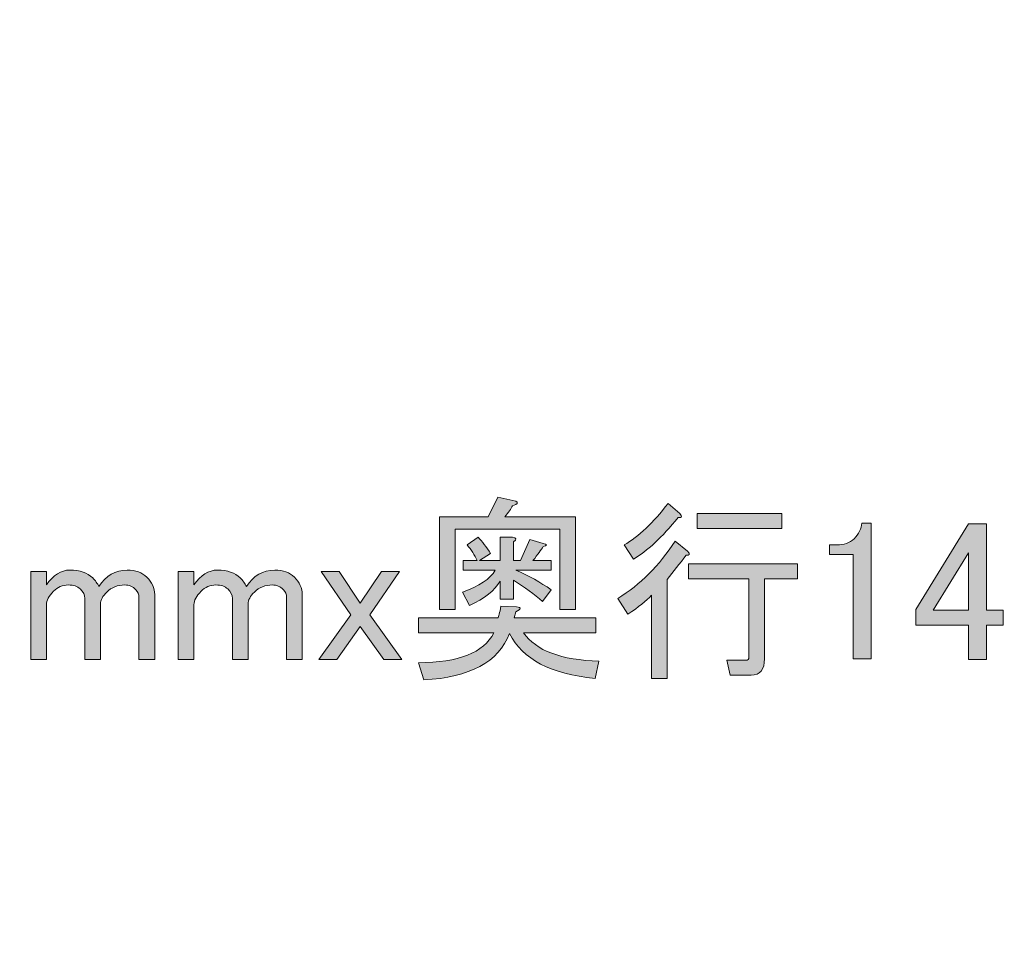
# Model space of a CAD drawing. Extents: x 13 to 1353, y 0 to 768.
# Drawn here: x 554 to 584, y 245 to 273 of the extents above; entities that cross this region are included whole.
import ezdxf

# ---------------------------------------------------------------- set-up
doc = ezdxf.new("R2010")
doc.units = 0
doc.header["$MEASUREMENT"] = 0
doc.layers.add('レイヤー 1', color=7, linetype='Continuous', lineweight=0)

msp = doc.modelspace()

# ---------------------------------------------------------------- hatches: boundary and pattern name
at = {"layer": 'レイヤー 1', "true_color": 0x000000, "transparency": 33554687}
h = msp.add_hatch(color=18, dxfattribs=at)
h.dxf.hatch_style = 2
edge = h.paths.add_edge_path()
edge.add_spline(control_points=[(136.38, 0.329), (136.38, 0.329), (1213.651, 0.329), (1213.651, 0.329), (1213.651, 0.329), (1213.651, 761.327), (1213.651, 761.327), (1213.651, 761.327), (136.38, 761.327), (136.38, 761.327), (136.38, 761.327), (136.38, 0.329), (136.38, 0.329)], knot_values=[0, 0, 0, 0, 1, 1, 1, 2, 2, 2, 3, 3, 3, 4, 4, 4, 4], degree=3, periodic=0)
edge = h.paths.add_edge_path()
edge.add_spline(control_points=[(1213.98, -0.329), (1213.98, -0.329), (136.051, -0.329), (136.051, -0.329), (135.87, -0.329), (135.723, -0.182), (135.723, 0), (135.723, 0), (135.723, 761.656), (135.723, 761.656), (135.723, 761.837), (135.87, 761.985), (136.051, 761.985), (136.051, 761.985), (1213.98, 761.985), (1213.98, 761.985), (1214.162, 761.985), (1214.31, 761.837), (1214.31, 761.656), (1214.31, 761.656), (1214.31, 0), (1214.31, 0), (1214.31, -0.182), (1214.162, -0.329), (1213.98, -0.329)], knot_values=[0, 0, 0, 0, 1, 1, 1, 2, 2, 2, 3, 3, 3, 4, 4, 4, 5, 5, 5, 6, 6, 6, 7, 7, 7, 8, 8, 8, 8], degree=3, periodic=0)
h = msp.add_hatch(color=18, dxfattribs=at)
h.dxf.hatch_style = 2
edge = h.paths.add_edge_path()
edge.add_spline(control_points=[(174.876, 54.293), (174.876, 54.293), (1175.151, 54.293), (1175.151, 54.293), (1175.151, 54.293), (1175.151, 703.683), (1175.151, 703.683), (1175.151, 703.683), (174.876, 703.683), (174.876, 703.683), (174.876, 703.683), (174.876, 54.293), (174.876, 54.293)], knot_values=[0, 0, 0, 0, 1, 1, 1, 2, 2, 2, 3, 3, 3, 4, 4, 4, 4], degree=3, periodic=0)
edge = h.paths.add_edge_path()
edge.add_spline(control_points=[(1175.48, 53.635), (1175.48, 53.635), (174.547, 53.635), (174.547, 53.635), (174.365, 53.635), (174.218, 53.782), (174.218, 53.964), (174.218, 53.964), (174.218, 704.012), (174.218, 704.012), (174.218, 704.194), (174.365, 704.341), (174.547, 704.341), (174.547, 704.341), (1175.48, 704.341), (1175.48, 704.341), (1175.662, 704.341), (1175.81, 704.194), (1175.81, 704.012), (1175.81, 704.012), (1175.81, 53.964), (1175.81, 53.964), (1175.81, 53.782), (1175.662, 53.635), (1175.48, 53.635)], knot_values=[0, 0, 0, 0, 1, 1, 1, 2, 2, 2, 3, 3, 3, 4, 4, 4, 5, 5, 5, 6, 6, 6, 7, 7, 7, 8, 8, 8, 8], degree=3, periodic=0)
h = msp.add_hatch(color=18, dxfattribs=at)
h.dxf.hatch_style = 2
edge = h.paths.add_edge_path()
edge.add_spline(control_points=[(568.925, 255.402), (568.925, 255.402), (568.878, 255.214), (568.878, 255.214), (568.878, 255.214), (571.326, 255.214), (571.326, 255.214), (571.326, 255.214), (571.326, 254.766), (571.326, 254.766), (571.326, 254.766), (569.16, 254.766), (569.16, 254.766), (569.537, 254.233), (570.29, 253.951), (571.42, 253.919), (571.42, 253.919), (571.303, 253.402), (571.303, 253.402), (569.985, 253.527), (569.129, 253.974), (568.737, 254.743), (568.407, 253.895), (567.552, 253.433), (566.171, 253.355), (566.171, 253.355), (566.006, 253.872), (566.006, 253.872), (567.215, 253.872), (567.968, 254.17), (568.266, 254.766), (568.266, 254.766), (566.006, 254.766), (566.006, 254.766), (566.006, 254.766), (566.006, 255.214), (566.006, 255.214), (566.006, 255.214), (568.384, 255.214), (568.384, 255.214), (568.415, 255.245), (568.446, 255.363), (568.478, 255.566), (568.478, 255.566), (568.949, 255.543), (568.949, 255.543), (569.105, 255.527), (569.097, 255.48), (568.925, 255.402)], knot_values=[0, 0, 0, 0, 1, 1, 1, 2, 2, 2, 3, 3, 3, 4, 4, 4, 5, 5, 5, 6, 6, 6, 7, 7, 7, 8, 8, 8, 9, 9, 9, 10, 10, 10, 11, 11, 11, 12, 12, 12, 13, 13, 13, 14, 14, 14, 15, 15, 15, 16, 16, 16, 16], degree=3, periodic=0)
edge = h.paths.add_edge_path()
edge.add_spline(control_points=[(568.831, 258.579), (568.784, 258.485), (568.706, 258.375), (568.595, 258.25), (568.595, 258.25), (570.714, 258.25), (570.714, 258.25), (570.714, 258.25), (570.714, 255.472), (570.714, 255.472), (570.714, 255.472), (570.243, 255.472), (570.243, 255.472), (570.243, 255.472), (570.243, 257.873), (570.243, 257.873), (570.243, 257.873), (567.113, 257.873), (567.113, 257.873), (567.113, 257.873), (567.113, 255.472), (567.113, 255.472), (567.113, 255.472), (566.642, 255.472), (566.642, 255.472), (566.642, 255.472), (566.642, 258.25), (566.642, 258.25), (566.642, 258.25), (568.102, 258.25), (568.102, 258.25), (568.102, 258.25), (568.384, 258.839), (568.384, 258.839), (568.384, 258.839), (568.925, 258.721), (568.925, 258.721), (569.019, 258.674), (568.988, 258.626), (568.831, 258.579)], knot_values=[0, 0, 0, 0, 1, 1, 1, 2, 2, 2, 3, 3, 3, 4, 4, 4, 5, 5, 5, 6, 6, 6, 7, 7, 7, 8, 8, 8, 9, 9, 9, 10, 10, 10, 11, 11, 11, 12, 12, 12, 13, 13, 13, 13], degree=3, periodic=0)
edge.add_line((568.831, 258.579), (568.831, 258.579))
edge = h.paths.add_edge_path()
edge.add_spline(control_points=[(569.725, 255.708), (569.49, 255.928), (569.199, 256.139), (568.855, 256.344), (568.855, 256.344), (568.855, 255.779), (568.855, 255.779), (568.855, 255.779), (568.454, 255.779), (568.454, 255.779), (568.454, 255.779), (568.454, 256.32), (568.454, 256.32), (568.298, 256.037), (567.991, 255.794), (567.537, 255.59), (567.537, 255.59), (567.324, 255.99), (567.324, 255.99), (567.827, 256.163), (568.157, 256.383), (568.313, 256.649), (568.313, 256.649), (567.348, 256.649), (567.348, 256.649), (567.348, 256.649), (567.348, 256.932), (567.348, 256.932), (567.348, 256.932), (567.772, 256.932), (567.772, 256.932), (567.693, 257.105), (567.592, 257.261), (567.466, 257.402), (567.466, 257.402), (567.795, 257.638), (567.795, 257.638), (567.921, 257.513), (568.046, 257.347), (568.172, 257.144), (568.172, 257.144), (567.842, 256.932), (567.842, 256.932), (567.842, 256.932), (568.454, 256.932), (568.454, 256.932), (568.454, 256.932), (568.454, 257.638), (568.454, 257.638), (568.454, 257.638), (568.831, 257.638), (568.831, 257.638), (568.957, 257.622), (568.964, 257.575), (568.855, 257.497), (568.855, 257.497), (568.855, 256.932), (568.855, 256.932), (568.855, 256.932), (569.066, 256.932), (569.066, 256.932), (569.066, 256.932), (569.349, 257.568), (569.349, 257.568), (569.349, 257.568), (569.749, 257.449), (569.749, 257.449), (569.875, 257.418), (569.875, 257.386), (569.749, 257.355), (569.686, 257.261), (569.584, 257.12), (569.443, 256.932), (569.443, 256.932), (569.985, 256.932), (569.985, 256.932), (569.985, 256.932), (569.985, 256.649), (569.985, 256.649), (569.985, 256.649), (568.925, 256.649), (568.925, 256.649), (569.318, 256.477), (569.67, 256.28), (569.985, 256.061), (569.985, 256.061), (569.725, 255.708), (569.725, 255.708)], knot_values=[0, 0, 0, 0, 1, 1, 1, 2, 2, 2, 3, 3, 3, 4, 4, 4, 5, 5, 5, 6, 6, 6, 7, 7, 7, 8, 8, 8, 9, 9, 9, 10, 10, 10, 11, 11, 11, 12, 12, 12, 13, 13, 13, 14, 14, 14, 15, 15, 15, 16, 16, 16, 17, 17, 17, 18, 18, 18, 19, 19, 19, 20, 20, 20, 21, 21, 21, 22, 22, 22, 23, 23, 23, 24, 24, 24, 25, 25, 25, 26, 26, 26, 27, 27, 27, 28, 28, 28, 29, 29, 29, 29], degree=3, periodic=0)
edge.add_line((569.725, 255.708), (569.725, 255.708))
h = msp.add_hatch(color=18, dxfattribs=at)
h.dxf.hatch_style = 2
edge = h.paths.add_edge_path()
edge.add_spline(control_points=[(573.469, 253.402), (573.469, 253.402), (572.998, 253.402), (572.998, 253.402), (572.998, 253.402), (572.998, 255.896), (572.998, 255.896), (572.841, 255.724), (572.605, 255.535), (572.292, 255.331), (572.292, 255.331), (571.985, 255.802), (571.985, 255.802), (572.66, 256.21), (573.233, 256.782), (573.704, 257.521), (573.704, 257.521), (574.081, 257.214), (574.081, 257.214), (574.159, 257.12), (574.143, 257.081), (574.033, 257.097), (573.845, 256.845), (573.657, 256.602), (573.469, 256.367), (573.469, 256.367), (573.469, 253.402), (573.469, 253.402)], knot_values=[0, 0, 0, 0, 1, 1, 1, 2, 2, 2, 3, 3, 3, 4, 4, 4, 5, 5, 5, 6, 6, 6, 7, 7, 7, 8, 8, 8, 9, 9, 9, 9], degree=3, periodic=0)
edge = h.paths.add_edge_path()
edge.add_spline(control_points=[(572.456, 256.979), (572.456, 256.979), (572.173, 257.402), (572.173, 257.402), (572.613, 257.654), (573.053, 258.069), (573.492, 258.65), (573.492, 258.65), (573.845, 258.344), (573.845, 258.344), (573.923, 258.25), (573.907, 258.211), (573.798, 258.227), (573.311, 257.63), (572.864, 257.214), (572.456, 256.979)], knot_values=[0, 0, 0, 0, 1, 1, 1, 2, 2, 2, 3, 3, 3, 4, 4, 4, 5, 5, 5, 5], degree=3, periodic=0)
edge.add_line((572.456, 256.979), (572.456, 256.979))
edge = h.paths.add_edge_path()
edge.add_spline(control_points=[(574.104, 256.391), (574.104, 256.391), (574.104, 256.837), (574.104, 256.837), (574.104, 256.837), (577.376, 256.837), (577.376, 256.837), (577.376, 256.837), (577.376, 256.391), (577.376, 256.391), (577.376, 256.391), (576.387, 256.391), (576.387, 256.391), (576.387, 256.391), (576.387, 253.99), (576.387, 253.99), (576.387, 253.66), (576.253, 253.496), (575.987, 253.496), (575.987, 253.496), (575.352, 253.496), (575.352, 253.496), (575.352, 253.496), (575.258, 253.943), (575.258, 253.943), (575.258, 253.943), (575.822, 253.943), (575.822, 253.943), (575.885, 253.943), (575.917, 253.974), (575.917, 254.037), (575.917, 254.037), (575.917, 256.391), (575.917, 256.391), (575.917, 256.391), (574.104, 256.391), (574.104, 256.391)], knot_values=[0, 0, 0, 0, 1, 1, 1, 2, 2, 2, 3, 3, 3, 4, 4, 4, 5, 5, 5, 6, 6, 6, 7, 7, 7, 8, 8, 8, 9, 9, 9, 10, 10, 10, 11, 11, 11, 12, 12, 12, 12], degree=3, periodic=0)
edge.add_line((574.104, 256.391), (574.104, 256.391))
edge = h.paths.add_edge_path()
edge.add_spline(control_points=[(576.905, 258.344), (576.905, 258.344), (576.905, 257.897), (576.905, 257.897), (576.905, 257.897), (574.363, 257.897), (574.363, 257.897), (574.363, 257.897), (574.363, 258.344), (574.363, 258.344), (574.363, 258.344), (576.905, 258.344), (576.905, 258.344)], knot_values=[0, 0, 0, 0, 1, 1, 1, 2, 2, 2, 3, 3, 3, 4, 4, 4, 4], degree=3, periodic=0)
edge.add_line((576.905, 258.344), (576.905, 258.344))
h = msp.add_hatch(color=18, dxfattribs=at)
h.dxf.hatch_style = 2
edge = h.paths.add_edge_path()
edge.add_spline(control_points=[(579.305, 258.061), (579.305, 258.061), (579.588, 258.061), (579.588, 258.061), (579.588, 258.061), (579.588, 253.99), (579.588, 253.99), (579.588, 253.99), (579.046, 253.99), (579.046, 253.99), (579.046, 253.99), (579.046, 257.12), (579.046, 257.12), (579.046, 257.12), (578.34, 257.12), (578.34, 257.12), (578.34, 257.12), (578.34, 257.402), (578.34, 257.402), (578.34, 257.402), (578.552, 257.402), (578.552, 257.402), (578.772, 257.402), (578.944, 257.465), (579.07, 257.591), (579.211, 257.732), (579.289, 257.889), (579.305, 258.061)], knot_values=[0, 0, 0, 0, 1, 1, 1, 2, 2, 2, 3, 3, 3, 4, 4, 4, 5, 5, 5, 6, 6, 6, 7, 7, 7, 8, 8, 8, 9, 9, 9, 9], degree=3, periodic=0)
h = msp.add_hatch(color=18, dxfattribs=at)
h.dxf.hatch_style = 2
edge = h.paths.add_edge_path()
edge.add_spline(control_points=[(582.507, 258.038), (582.507, 258.038), (583.048, 258.038), (583.048, 258.038), (583.048, 258.038), (583.048, 255.449), (583.048, 255.449), (583.048, 255.449), (583.542, 255.449), (583.542, 255.449), (583.542, 255.449), (583.542, 255.001), (583.542, 255.001), (583.542, 255.001), (583.048, 255.001), (583.048, 255.001), (583.048, 255.001), (583.048, 253.966), (583.048, 253.966), (583.048, 253.966), (582.507, 253.966), (582.507, 253.966), (582.507, 253.966), (582.507, 255.001), (582.507, 255.001), (582.507, 255.001), (580.929, 255.001), (580.929, 255.001), (580.929, 255.001), (580.929, 255.472), (580.929, 255.472), (580.929, 255.472), (582.507, 258.038), (582.507, 258.038)], knot_values=[0, 0, 0, 0, 1, 1, 1, 2, 2, 2, 3, 3, 3, 4, 4, 4, 5, 5, 5, 6, 6, 6, 7, 7, 7, 8, 8, 8, 9, 9, 9, 10, 10, 10, 11, 11, 11, 11], degree=3, periodic=0)
edge = h.paths.add_edge_path()
edge.add_spline(control_points=[(582.507, 257.167), (582.507, 257.167), (581.447, 255.449), (581.447, 255.449), (581.447, 255.449), (582.507, 255.449), (582.507, 255.449), (582.507, 255.449), (582.507, 257.167), (582.507, 257.167)], knot_values=[0, 0, 0, 0, 1, 1, 1, 2, 2, 2, 3, 3, 3, 3], degree=3, periodic=0)
edge.add_line((582.507, 257.167), (582.507, 257.167))
h = msp.add_hatch(color=18, dxfattribs=at)
h.dxf.hatch_style = 2
edge = h.paths.add_edge_path()
edge.add_spline(control_points=[(554.849, 253.966), (554.849, 253.966), (554.379, 253.966), (554.379, 253.966), (554.379, 253.966), (554.379, 256.602), (554.379, 256.602), (554.379, 256.602), (554.849, 256.602), (554.849, 256.602), (554.849, 256.602), (554.849, 256.202), (554.849, 256.202), (555.054, 256.5), (555.289, 256.649), (555.556, 256.649), (555.854, 256.649), (556.081, 256.571), (556.239, 256.414), (556.317, 256.336), (556.38, 256.249), (556.427, 256.155), (556.63, 256.485), (556.913, 256.649), (557.274, 256.649), (557.525, 256.649), (557.721, 256.579), (557.862, 256.438), (558.02, 256.28), (558.098, 256.108), (558.098, 255.92), (558.098, 255.92), (558.098, 253.966), (558.098, 253.966), (558.098, 253.966), (557.627, 253.966), (557.627, 253.966), (557.627, 253.966), (557.627, 255.826), (557.627, 255.826), (557.627, 255.92), (557.596, 255.998), (557.533, 256.061), (557.439, 256.155), (557.329, 256.202), (557.203, 256.202), (556.984, 256.202), (556.804, 256.131), (556.662, 255.99), (556.536, 255.865), (556.474, 255.747), (556.474, 255.637), (556.474, 255.637), (556.474, 253.966), (556.474, 253.966), (556.474, 253.966), (556.003, 253.966), (556.003, 253.966), (556.003, 253.966), (556.003, 255.802), (556.003, 255.802), (556.003, 255.896), (555.956, 255.99), (555.862, 256.084), (555.783, 256.163), (555.666, 256.202), (555.509, 256.202), (555.336, 256.202), (555.187, 256.139), (555.062, 256.014), (554.92, 255.873), (554.849, 255.74), (554.849, 255.613), (554.849, 255.613), (554.849, 253.966), (554.849, 253.966)], knot_values=[0, 0, 0, 0, 1, 1, 1, 2, 2, 2, 3, 3, 3, 4, 4, 4, 5, 5, 5, 6, 6, 6, 7, 7, 7, 8, 8, 8, 9, 9, 9, 10, 10, 10, 11, 11, 11, 12, 12, 12, 13, 13, 13, 14, 14, 14, 15, 15, 15, 16, 16, 16, 17, 17, 17, 18, 18, 18, 19, 19, 19, 20, 20, 20, 21, 21, 21, 22, 22, 22, 23, 23, 23, 24, 24, 24, 25, 25, 25, 25], degree=3, periodic=0)
h = msp.add_hatch(color=18, dxfattribs=at)
h.dxf.hatch_style = 2
edge = h.paths.add_edge_path()
edge.add_spline(control_points=[(559.275, 253.966), (559.275, 253.966), (558.804, 253.966), (558.804, 253.966), (558.804, 253.966), (558.804, 256.602), (558.804, 256.602), (558.804, 256.602), (559.275, 256.602), (559.275, 256.602), (559.275, 256.602), (559.275, 256.202), (559.275, 256.202), (559.479, 256.5), (559.714, 256.649), (559.981, 256.649), (560.279, 256.649), (560.507, 256.571), (560.664, 256.414), (560.742, 256.336), (560.805, 256.249), (560.852, 256.155), (561.056, 256.485), (561.338, 256.649), (561.7, 256.649), (561.95, 256.649), (562.147, 256.579), (562.288, 256.438), (562.445, 256.28), (562.523, 256.108), (562.523, 255.92), (562.523, 255.92), (562.523, 253.966), (562.523, 253.966), (562.523, 253.966), (562.052, 253.966), (562.052, 253.966), (562.052, 253.966), (562.052, 255.826), (562.052, 255.826), (562.052, 255.92), (562.021, 255.998), (561.958, 256.061), (561.864, 256.155), (561.755, 256.202), (561.629, 256.202), (561.409, 256.202), (561.229, 256.131), (561.088, 255.99), (560.962, 255.865), (560.899, 255.747), (560.899, 255.637), (560.899, 255.637), (560.899, 253.966), (560.899, 253.966), (560.899, 253.966), (560.429, 253.966), (560.429, 253.966), (560.429, 253.966), (560.429, 255.802), (560.429, 255.802), (560.429, 255.896), (560.382, 255.99), (560.287, 256.084), (560.208, 256.163), (560.091, 256.202), (559.934, 256.202), (559.762, 256.202), (559.612, 256.139), (559.487, 256.014), (559.346, 255.873), (559.275, 255.74), (559.275, 255.613), (559.275, 255.613), (559.275, 253.966), (559.275, 253.966)], knot_values=[0, 0, 0, 0, 1, 1, 1, 2, 2, 2, 3, 3, 3, 4, 4, 4, 5, 5, 5, 6, 6, 6, 7, 7, 7, 8, 8, 8, 9, 9, 9, 10, 10, 10, 11, 11, 11, 12, 12, 12, 13, 13, 13, 14, 14, 14, 15, 15, 15, 16, 16, 16, 17, 17, 17, 18, 18, 18, 19, 19, 19, 20, 20, 20, 21, 21, 21, 22, 22, 22, 23, 23, 23, 24, 24, 24, 25, 25, 25, 25], degree=3, periodic=0)
h = msp.add_hatch(color=18, dxfattribs=at)
h.dxf.hatch_style = 2
h.paths.add_polyline_path([(563.087, 256.602), (563.629, 256.602), (564.264, 255.66), (564.9, 256.602), (565.441, 256.602), (564.547, 255.308), (565.512, 253.966), (564.97, 253.966), (564.264, 254.954), (563.558, 253.966), (563.017, 253.966), (563.982, 255.308)])

# ---------------------------------------------------------------- linework, layer by layer
at = {"layer": 'レイヤー 1', "color": 18, "lineweight": 0, "true_color": 0x000000}
for points in [[(576.905, 258.344), (576.905, 257.897), (574.363, 257.897), (574.363, 258.344)], [(582.507, 258.038), (583.048, 258.038), (583.048, 255.449), (583.542, 255.449), (583.542, 255.001), (583.048, 255.001), (583.048, 253.966), (582.507, 253.966), (582.507, 255.001), (580.929, 255.001), (580.929, 255.472)], [(582.507, 257.167), (581.447, 255.449), (582.507, 255.449)], [(563.087, 256.602), (563.629, 256.602), (564.264, 255.66), (564.9, 256.602), (565.441, 256.602), (564.547, 255.308), (565.512, 253.966), (564.97, 253.966), (564.264, 254.954), (563.558, 253.966), (563.017, 253.966), (563.982, 255.308)]]:
    msp.add_lwpolyline(points, close=True, dxfattribs=at)
at = {"layer": 'レイヤー 1'}
msp.add_lwpolyline([(563.087, 256.602), (563.629, 256.602), (564.264, 255.66), (564.9, 256.602), (565.441, 256.602), (564.547, 255.308), (565.512, 253.966), (564.97, 253.966), (564.264, 254.954), (563.558, 253.966), (563.017, 253.966), (563.982, 255.308)], close=True, dxfattribs=at)
for points, knots in [([(1213.98, -0.329), (1213.98, -0.329), (136.051, -0.329), (136.051, -0.329), (135.87, -0.329), (135.723, -0.182), (135.723, 0), (135.723, 0), (135.723, 761.656), (135.723, 761.656), (135.723, 761.837), (135.87, 761.985), (136.051, 761.985), (136.051, 761.985), (1213.98, 761.985), (1213.98, 761.985), (1214.162, 761.985), (1214.31, 761.837), (1214.31, 761.656), (1214.31, 761.656), (1214.31, 0), (1214.31, 0), (1214.31, -0.182), (1214.162, -0.329), (1213.98, -0.329)], [0, 0, 0, 0, 1, 1, 1, 2, 2, 2, 3, 3, 3, 4, 4, 4, 5, 5, 5, 6, 6, 6, 7, 7, 7, 8, 8, 8, 8]), ([(136.38, 0.329), (136.38, 0.329), (1213.651, 0.329), (1213.651, 0.329), (1213.651, 0.329), (1213.651, 761.327), (1213.651, 761.327), (1213.651, 761.327), (136.38, 761.327), (136.38, 761.327), (136.38, 761.327), (136.38, 0.329), (136.38, 0.329)], [0, 0, 0, 0, 1, 1, 1, 2, 2, 2, 3, 3, 3, 4, 4, 4, 4]), ([(1175.48, 53.635), (1175.48, 53.635), (174.547, 53.635), (174.547, 53.635), (174.365, 53.635), (174.218, 53.782), (174.218, 53.964), (174.218, 53.964), (174.218, 704.012), (174.218, 704.012), (174.218, 704.194), (174.365, 704.341), (174.547, 704.341), (174.547, 704.341), (1175.48, 704.341), (1175.48, 704.341), (1175.662, 704.341), (1175.81, 704.194), (1175.81, 704.012), (1175.81, 704.012), (1175.81, 53.964), (1175.81, 53.964), (1175.81, 53.782), (1175.662, 53.635), (1175.48, 53.635)], [0, 0, 0, 0, 1, 1, 1, 2, 2, 2, 3, 3, 3, 4, 4, 4, 5, 5, 5, 6, 6, 6, 7, 7, 7, 8, 8, 8, 8]), ([(174.876, 54.293), (174.876, 54.293), (1175.151, 54.293), (1175.151, 54.293), (1175.151, 54.293), (1175.151, 703.683), (1175.151, 703.683), (1175.151, 703.683), (174.876, 703.683), (174.876, 703.683), (174.876, 703.683), (174.876, 54.293), (174.876, 54.293)], [0, 0, 0, 0, 1, 1, 1, 2, 2, 2, 3, 3, 3, 4, 4, 4, 4]), ([(568.831, 258.579), (568.784, 258.485), (568.706, 258.375), (568.595, 258.25), (568.595, 258.25), (570.714, 258.25), (570.714, 258.25), (570.714, 258.25), (570.714, 255.472), (570.714, 255.472), (570.714, 255.472), (570.243, 255.472), (570.243, 255.472), (570.243, 255.472), (570.243, 257.873), (570.243, 257.873), (570.243, 257.873), (567.113, 257.873), (567.113, 257.873), (567.113, 257.873), (567.113, 255.472), (567.113, 255.472), (567.113, 255.472), (566.642, 255.472), (566.642, 255.472), (566.642, 255.472), (566.642, 258.25), (566.642, 258.25), (566.642, 258.25), (568.102, 258.25), (568.102, 258.25), (568.102, 258.25), (568.384, 258.839), (568.384, 258.839), (568.384, 258.839), (568.925, 258.721), (568.925, 258.721), (569.019, 258.674), (568.988, 258.626), (568.831, 258.579)], [0, 0, 0, 0, 1, 1, 1, 2, 2, 2, 3, 3, 3, 4, 4, 4, 5, 5, 5, 6, 6, 6, 7, 7, 7, 8, 8, 8, 9, 9, 9, 10, 10, 10, 11, 11, 11, 12, 12, 12, 13, 13, 13, 13]), ([(572.456, 256.979), (572.456, 256.979), (572.173, 257.402), (572.173, 257.402), (572.613, 257.654), (573.053, 258.069), (573.492, 258.65), (573.492, 258.65), (573.845, 258.344), (573.845, 258.344), (573.923, 258.25), (573.907, 258.211), (573.798, 258.227), (573.311, 257.63), (572.864, 257.214), (572.456, 256.979)], [0, 0, 0, 0, 1, 1, 1, 2, 2, 2, 3, 3, 3, 4, 4, 4, 5, 5, 5, 5]), ([(576.905, 258.344), (576.905, 258.344), (576.905, 257.897), (576.905, 257.897), (576.905, 257.897), (574.363, 257.897), (574.363, 257.897), (574.363, 257.897), (574.363, 258.344), (574.363, 258.344), (574.363, 258.344), (576.905, 258.344), (576.905, 258.344)], [0, 0, 0, 0, 1, 1, 1, 2, 2, 2, 3, 3, 3, 4, 4, 4, 4]), ([(579.305, 258.061), (579.305, 258.061), (579.588, 258.061), (579.588, 258.061), (579.588, 258.061), (579.588, 253.99), (579.588, 253.99), (579.588, 253.99), (579.046, 253.99), (579.046, 253.99), (579.046, 253.99), (579.046, 257.12), (579.046, 257.12), (579.046, 257.12), (578.34, 257.12), (578.34, 257.12), (578.34, 257.12), (578.34, 257.402), (578.34, 257.402), (578.34, 257.402), (578.552, 257.402), (578.552, 257.402), (578.772, 257.402), (578.944, 257.465), (579.07, 257.591), (579.211, 257.732), (579.289, 257.889), (579.305, 258.061)], [0, 0, 0, 0, 1, 1, 1, 2, 2, 2, 3, 3, 3, 4, 4, 4, 5, 5, 5, 6, 6, 6, 7, 7, 7, 8, 8, 8, 9, 9, 9, 9]), ([(582.507, 258.038), (582.507, 258.038), (583.048, 258.038), (583.048, 258.038), (583.048, 258.038), (583.048, 255.449), (583.048, 255.449), (583.048, 255.449), (583.542, 255.449), (583.542, 255.449), (583.542, 255.449), (583.542, 255.001), (583.542, 255.001), (583.542, 255.001), (583.048, 255.001), (583.048, 255.001), (583.048, 255.001), (583.048, 253.966), (583.048, 253.966), (583.048, 253.966), (582.507, 253.966), (582.507, 253.966), (582.507, 253.966), (582.507, 255.001), (582.507, 255.001), (582.507, 255.001), (580.929, 255.001), (580.929, 255.001), (580.929, 255.001), (580.929, 255.472), (580.929, 255.472), (580.929, 255.472), (582.507, 258.038), (582.507, 258.038)], [0, 0, 0, 0, 1, 1, 1, 2, 2, 2, 3, 3, 3, 4, 4, 4, 5, 5, 5, 6, 6, 6, 7, 7, 7, 8, 8, 8, 9, 9, 9, 10, 10, 10, 11, 11, 11, 11]), ([(569.725, 255.708), (569.49, 255.928), (569.199, 256.139), (568.855, 256.344), (568.855, 256.344), (568.855, 255.779), (568.855, 255.779), (568.855, 255.779), (568.454, 255.779), (568.454, 255.779), (568.454, 255.779), (568.454, 256.32), (568.454, 256.32), (568.298, 256.037), (567.991, 255.794), (567.537, 255.59), (567.537, 255.59), (567.324, 255.99), (567.324, 255.99), (567.827, 256.163), (568.157, 256.383), (568.313, 256.649), (568.313, 256.649), (567.348, 256.649), (567.348, 256.649), (567.348, 256.649), (567.348, 256.932), (567.348, 256.932), (567.348, 256.932), (567.772, 256.932), (567.772, 256.932), (567.693, 257.105), (567.592, 257.261), (567.466, 257.402), (567.466, 257.402), (567.795, 257.638), (567.795, 257.638), (567.921, 257.513), (568.046, 257.347), (568.172, 257.144), (568.172, 257.144), (567.842, 256.932), (567.842, 256.932), (567.842, 256.932), (568.454, 256.932), (568.454, 256.932), (568.454, 256.932), (568.454, 257.638), (568.454, 257.638), (568.454, 257.638), (568.831, 257.638), (568.831, 257.638), (568.957, 257.622), (568.964, 257.575), (568.855, 257.497), (568.855, 257.497), (568.855, 256.932), (568.855, 256.932), (568.855, 256.932), (569.066, 256.932), (569.066, 256.932), (569.066, 256.932), (569.349, 257.568), (569.349, 257.568), (569.349, 257.568), (569.749, 257.449), (569.749, 257.449), (569.875, 257.418), (569.875, 257.386), (569.749, 257.355), (569.686, 257.261), (569.584, 257.12), (569.443, 256.932), (569.443, 256.932), (569.985, 256.932), (569.985, 256.932), (569.985, 256.932), (569.985, 256.649), (569.985, 256.649), (569.985, 256.649), (568.925, 256.649), (568.925, 256.649), (569.318, 256.477), (569.67, 256.28), (569.985, 256.061), (569.985, 256.061), (569.725, 255.708), (569.725, 255.708)], [0, 0, 0, 0, 1, 1, 1, 2, 2, 2, 3, 3, 3, 4, 4, 4, 5, 5, 5, 6, 6, 6, 7, 7, 7, 8, 8, 8, 9, 9, 9, 10, 10, 10, 11, 11, 11, 12, 12, 12, 13, 13, 13, 14, 14, 14, 15, 15, 15, 16, 16, 16, 17, 17, 17, 18, 18, 18, 19, 19, 19, 20, 20, 20, 21, 21, 21, 22, 22, 22, 23, 23, 23, 24, 24, 24, 25, 25, 25, 26, 26, 26, 27, 27, 27, 28, 28, 28, 29, 29, 29, 29]), ([(573.469, 253.402), (573.469, 253.402), (572.998, 253.402), (572.998, 253.402), (572.998, 253.402), (572.998, 255.896), (572.998, 255.896), (572.841, 255.724), (572.605, 255.535), (572.292, 255.331), (572.292, 255.331), (571.985, 255.802), (571.985, 255.802), (572.66, 256.21), (573.233, 256.782), (573.704, 257.521), (573.704, 257.521), (574.081, 257.214), (574.081, 257.214), (574.159, 257.12), (574.143, 257.081), (574.033, 257.097), (573.845, 256.845), (573.657, 256.602), (573.469, 256.367), (573.469, 256.367), (573.469, 253.402), (573.469, 253.402)], [0, 0, 0, 0, 1, 1, 1, 2, 2, 2, 3, 3, 3, 4, 4, 4, 5, 5, 5, 6, 6, 6, 7, 7, 7, 8, 8, 8, 9, 9, 9, 9]), ([(582.507, 257.167), (582.507, 257.167), (581.447, 255.449), (581.447, 255.449), (581.447, 255.449), (582.507, 255.449), (582.507, 255.449), (582.507, 255.449), (582.507, 257.167), (582.507, 257.167)], [0, 0, 0, 0, 1, 1, 1, 2, 2, 2, 3, 3, 3, 3]), ([(554.849, 253.966), (554.849, 253.966), (554.379, 253.966), (554.379, 253.966), (554.379, 253.966), (554.379, 256.602), (554.379, 256.602), (554.379, 256.602), (554.849, 256.602), (554.849, 256.602), (554.849, 256.602), (554.849, 256.202), (554.849, 256.202), (555.054, 256.5), (555.289, 256.649), (555.556, 256.649), (555.854, 256.649), (556.081, 256.571), (556.239, 256.414), (556.317, 256.336), (556.38, 256.249), (556.427, 256.155), (556.63, 256.485), (556.913, 256.649), (557.274, 256.649), (557.525, 256.649), (557.721, 256.579), (557.862, 256.438), (558.02, 256.28), (558.098, 256.108), (558.098, 255.92), (558.098, 255.92), (558.098, 253.966), (558.098, 253.966), (558.098, 253.966), (557.627, 253.966), (557.627, 253.966), (557.627, 253.966), (557.627, 255.826), (557.627, 255.826), (557.627, 255.92), (557.596, 255.998), (557.533, 256.061), (557.439, 256.155), (557.329, 256.202), (557.203, 256.202), (556.984, 256.202), (556.804, 256.131), (556.662, 255.99), (556.536, 255.865), (556.474, 255.747), (556.474, 255.637), (556.474, 255.637), (556.474, 253.966), (556.474, 253.966), (556.474, 253.966), (556.003, 253.966), (556.003, 253.966), (556.003, 253.966), (556.003, 255.802), (556.003, 255.802), (556.003, 255.896), (555.956, 255.99), (555.862, 256.084), (555.783, 256.163), (555.666, 256.202), (555.509, 256.202), (555.336, 256.202), (555.187, 256.139), (555.062, 256.014), (554.92, 255.873), (554.849, 255.74), (554.849, 255.613), (554.849, 255.613), (554.849, 253.966), (554.849, 253.966)], [0, 0, 0, 0, 1, 1, 1, 2, 2, 2, 3, 3, 3, 4, 4, 4, 5, 5, 5, 6, 6, 6, 7, 7, 7, 8, 8, 8, 9, 9, 9, 10, 10, 10, 11, 11, 11, 12, 12, 12, 13, 13, 13, 14, 14, 14, 15, 15, 15, 16, 16, 16, 17, 17, 17, 18, 18, 18, 19, 19, 19, 20, 20, 20, 21, 21, 21, 22, 22, 22, 23, 23, 23, 24, 24, 24, 25, 25, 25, 25]), ([(559.275, 253.966), (559.275, 253.966), (558.804, 253.966), (558.804, 253.966), (558.804, 253.966), (558.804, 256.602), (558.804, 256.602), (558.804, 256.602), (559.275, 256.602), (559.275, 256.602), (559.275, 256.602), (559.275, 256.202), (559.275, 256.202), (559.479, 256.5), (559.714, 256.649), (559.981, 256.649), (560.279, 256.649), (560.507, 256.571), (560.664, 256.414), (560.742, 256.336), (560.805, 256.249), (560.852, 256.155), (561.056, 256.485), (561.338, 256.649), (561.7, 256.649), (561.95, 256.649), (562.147, 256.579), (562.288, 256.438), (562.445, 256.28), (562.523, 256.108), (562.523, 255.92), (562.523, 255.92), (562.523, 253.966), (562.523, 253.966), (562.523, 253.966), (562.052, 253.966), (562.052, 253.966), (562.052, 253.966), (562.052, 255.826), (562.052, 255.826), (562.052, 255.92), (562.021, 255.998), (561.958, 256.061), (561.864, 256.155), (561.755, 256.202), (561.629, 256.202), (561.409, 256.202), (561.229, 256.131), (561.088, 255.99), (560.962, 255.865), (560.899, 255.747), (560.899, 255.637), (560.899, 255.637), (560.899, 253.966), (560.899, 253.966), (560.899, 253.966), (560.429, 253.966), (560.429, 253.966), (560.429, 253.966), (560.429, 255.802), (560.429, 255.802), (560.429, 255.896), (560.382, 255.99), (560.287, 256.084), (560.208, 256.163), (560.091, 256.202), (559.934, 256.202), (559.762, 256.202), (559.612, 256.139), (559.487, 256.014), (559.346, 255.873), (559.275, 255.74), (559.275, 255.613), (559.275, 255.613), (559.275, 253.966), (559.275, 253.966)], [0, 0, 0, 0, 1, 1, 1, 2, 2, 2, 3, 3, 3, 4, 4, 4, 5, 5, 5, 6, 6, 6, 7, 7, 7, 8, 8, 8, 9, 9, 9, 10, 10, 10, 11, 11, 11, 12, 12, 12, 13, 13, 13, 14, 14, 14, 15, 15, 15, 16, 16, 16, 17, 17, 17, 18, 18, 18, 19, 19, 19, 20, 20, 20, 21, 21, 21, 22, 22, 22, 23, 23, 23, 24, 24, 24, 25, 25, 25, 25]), ([(574.104, 256.391), (574.104, 256.391), (574.104, 256.837), (574.104, 256.837), (574.104, 256.837), (577.376, 256.837), (577.376, 256.837), (577.376, 256.837), (577.376, 256.391), (577.376, 256.391), (577.376, 256.391), (576.387, 256.391), (576.387, 256.391), (576.387, 256.391), (576.387, 253.99), (576.387, 253.99), (576.387, 253.66), (576.253, 253.496), (575.987, 253.496), (575.987, 253.496), (575.352, 253.496), (575.352, 253.496), (575.352, 253.496), (575.258, 253.943), (575.258, 253.943), (575.258, 253.943), (575.822, 253.943), (575.822, 253.943), (575.885, 253.943), (575.917, 253.974), (575.917, 254.037), (575.917, 254.037), (575.917, 256.391), (575.917, 256.391), (575.917, 256.391), (574.104, 256.391), (574.104, 256.391)], [0, 0, 0, 0, 1, 1, 1, 2, 2, 2, 3, 3, 3, 4, 4, 4, 5, 5, 5, 6, 6, 6, 7, 7, 7, 8, 8, 8, 9, 9, 9, 10, 10, 10, 11, 11, 11, 12, 12, 12, 12]), ([(568.925, 255.402), (568.925, 255.402), (568.878, 255.214), (568.878, 255.214), (568.878, 255.214), (571.326, 255.214), (571.326, 255.214), (571.326, 255.214), (571.326, 254.766), (571.326, 254.766), (571.326, 254.766), (569.16, 254.766), (569.16, 254.766), (569.537, 254.233), (570.29, 253.951), (571.42, 253.919), (571.42, 253.919), (571.303, 253.402), (571.303, 253.402), (569.985, 253.527), (569.129, 253.974), (568.737, 254.743), (568.407, 253.895), (567.552, 253.433), (566.171, 253.355), (566.171, 253.355), (566.006, 253.872), (566.006, 253.872), (567.215, 253.872), (567.968, 254.17), (568.266, 254.766), (568.266, 254.766), (566.006, 254.766), (566.006, 254.766), (566.006, 254.766), (566.006, 255.214), (566.006, 255.214), (566.006, 255.214), (568.384, 255.214), (568.384, 255.214), (568.415, 255.245), (568.446, 255.363), (568.478, 255.566), (568.478, 255.566), (568.949, 255.543), (568.949, 255.543), (569.105, 255.527), (569.097, 255.48), (568.925, 255.402)], [0, 0, 0, 0, 1, 1, 1, 2, 2, 2, 3, 3, 3, 4, 4, 4, 5, 5, 5, 6, 6, 6, 7, 7, 7, 8, 8, 8, 9, 9, 9, 10, 10, 10, 11, 11, 11, 12, 12, 12, 13, 13, 13, 14, 14, 14, 15, 15, 15, 16, 16, 16, 16])]:
    msp.add_open_spline(points, degree=3, knots=knots, dxfattribs=at)
at = {"layer": 'レイヤー 1', "color": 18, "lineweight": 0, "true_color": 0x000000}
for points, knots in [([(568.831, 258.579), (568.784, 258.485), (568.706, 258.375), (568.595, 258.25), (568.595, 258.25), (570.714, 258.25), (570.714, 258.25), (570.714, 258.25), (570.714, 255.472), (570.714, 255.472), (570.714, 255.472), (570.243, 255.472), (570.243, 255.472), (570.243, 255.472), (570.243, 257.873), (570.243, 257.873), (570.243, 257.873), (567.113, 257.873), (567.113, 257.873), (567.113, 257.873), (567.113, 255.472), (567.113, 255.472), (567.113, 255.472), (566.642, 255.472), (566.642, 255.472), (566.642, 255.472), (566.642, 258.25), (566.642, 258.25), (566.642, 258.25), (568.102, 258.25), (568.102, 258.25), (568.102, 258.25), (568.384, 258.839), (568.384, 258.839), (568.384, 258.839), (568.925, 258.721), (568.925, 258.721), (569.019, 258.674), (568.988, 258.626), (568.831, 258.579)], [0, 0, 0, 0, 1, 1, 1, 2, 2, 2, 3, 3, 3, 4, 4, 4, 5, 5, 5, 6, 6, 6, 7, 7, 7, 8, 8, 8, 9, 9, 9, 10, 10, 10, 11, 11, 11, 12, 12, 12, 13, 13, 13, 13]), ([(572.456, 256.979), (572.456, 256.979), (572.173, 257.402), (572.173, 257.402), (572.613, 257.654), (573.053, 258.069), (573.492, 258.65), (573.492, 258.65), (573.845, 258.344), (573.845, 258.344), (573.923, 258.25), (573.907, 258.211), (573.798, 258.227), (573.311, 257.63), (572.864, 257.214), (572.456, 256.979)], [0, 0, 0, 0, 1, 1, 1, 2, 2, 2, 3, 3, 3, 4, 4, 4, 5, 5, 5, 5]), ([(579.305, 258.061), (579.305, 258.061), (579.588, 258.061), (579.588, 258.061), (579.588, 258.061), (579.588, 253.99), (579.588, 253.99), (579.588, 253.99), (579.046, 253.99), (579.046, 253.99), (579.046, 253.99), (579.046, 257.12), (579.046, 257.12), (579.046, 257.12), (578.34, 257.12), (578.34, 257.12), (578.34, 257.12), (578.34, 257.402), (578.34, 257.402), (578.34, 257.402), (578.552, 257.402), (578.552, 257.402), (578.772, 257.402), (578.944, 257.465), (579.07, 257.591), (579.211, 257.732), (579.289, 257.889), (579.305, 258.061)], [0, 0, 0, 0, 1, 1, 1, 2, 2, 2, 3, 3, 3, 4, 4, 4, 5, 5, 5, 6, 6, 6, 7, 7, 7, 8, 8, 8, 9, 9, 9, 9]), ([(569.725, 255.708), (569.49, 255.928), (569.199, 256.139), (568.855, 256.344), (568.855, 256.344), (568.855, 255.779), (568.855, 255.779), (568.855, 255.779), (568.454, 255.779), (568.454, 255.779), (568.454, 255.779), (568.454, 256.32), (568.454, 256.32), (568.298, 256.037), (567.991, 255.794), (567.537, 255.59), (567.537, 255.59), (567.324, 255.99), (567.324, 255.99), (567.827, 256.163), (568.157, 256.383), (568.313, 256.649), (568.313, 256.649), (567.348, 256.649), (567.348, 256.649), (567.348, 256.649), (567.348, 256.932), (567.348, 256.932), (567.348, 256.932), (567.772, 256.932), (567.772, 256.932), (567.693, 257.105), (567.592, 257.261), (567.466, 257.402), (567.466, 257.402), (567.795, 257.638), (567.795, 257.638), (567.921, 257.513), (568.046, 257.347), (568.172, 257.144), (568.172, 257.144), (567.842, 256.932), (567.842, 256.932), (567.842, 256.932), (568.454, 256.932), (568.454, 256.932), (568.454, 256.932), (568.454, 257.638), (568.454, 257.638), (568.454, 257.638), (568.831, 257.638), (568.831, 257.638), (568.957, 257.622), (568.964, 257.575), (568.855, 257.497), (568.855, 257.497), (568.855, 256.932), (568.855, 256.932), (568.855, 256.932), (569.066, 256.932), (569.066, 256.932), (569.066, 256.932), (569.349, 257.568), (569.349, 257.568), (569.349, 257.568), (569.749, 257.449), (569.749, 257.449), (569.875, 257.418), (569.875, 257.386), (569.749, 257.355), (569.686, 257.261), (569.584, 257.12), (569.443, 256.932), (569.443, 256.932), (569.985, 256.932), (569.985, 256.932), (569.985, 256.932), (569.985, 256.649), (569.985, 256.649), (569.985, 256.649), (568.925, 256.649), (568.925, 256.649), (569.318, 256.477), (569.67, 256.28), (569.985, 256.061), (569.985, 256.061), (569.725, 255.708), (569.725, 255.708)], [0, 0, 0, 0, 1, 1, 1, 2, 2, 2, 3, 3, 3, 4, 4, 4, 5, 5, 5, 6, 6, 6, 7, 7, 7, 8, 8, 8, 9, 9, 9, 10, 10, 10, 11, 11, 11, 12, 12, 12, 13, 13, 13, 14, 14, 14, 15, 15, 15, 16, 16, 16, 17, 17, 17, 18, 18, 18, 19, 19, 19, 20, 20, 20, 21, 21, 21, 22, 22, 22, 23, 23, 23, 24, 24, 24, 25, 25, 25, 26, 26, 26, 27, 27, 27, 28, 28, 28, 29, 29, 29, 29]), ([(573.469, 253.402), (573.469, 253.402), (572.998, 253.402), (572.998, 253.402), (572.998, 253.402), (572.998, 255.896), (572.998, 255.896), (572.841, 255.724), (572.605, 255.535), (572.292, 255.331), (572.292, 255.331), (571.985, 255.802), (571.985, 255.802), (572.66, 256.21), (573.233, 256.782), (573.704, 257.521), (573.704, 257.521), (574.081, 257.214), (574.081, 257.214), (574.159, 257.12), (574.143, 257.081), (574.033, 257.097), (573.845, 256.845), (573.657, 256.602), (573.469, 256.367), (573.469, 256.367), (573.469, 253.402), (573.469, 253.402)], [0, 0, 0, 0, 1, 1, 1, 2, 2, 2, 3, 3, 3, 4, 4, 4, 5, 5, 5, 6, 6, 6, 7, 7, 7, 8, 8, 8, 9, 9, 9, 9]), ([(554.849, 253.966), (554.849, 253.966), (554.379, 253.966), (554.379, 253.966), (554.379, 253.966), (554.379, 256.602), (554.379, 256.602), (554.379, 256.602), (554.849, 256.602), (554.849, 256.602), (554.849, 256.602), (554.849, 256.202), (554.849, 256.202), (555.054, 256.5), (555.289, 256.649), (555.556, 256.649), (555.854, 256.649), (556.081, 256.571), (556.239, 256.414), (556.317, 256.336), (556.38, 256.249), (556.427, 256.155), (556.63, 256.485), (556.913, 256.649), (557.274, 256.649), (557.525, 256.649), (557.721, 256.579), (557.862, 256.438), (558.02, 256.28), (558.098, 256.108), (558.098, 255.92), (558.098, 255.92), (558.098, 253.966), (558.098, 253.966), (558.098, 253.966), (557.627, 253.966), (557.627, 253.966), (557.627, 253.966), (557.627, 255.826), (557.627, 255.826), (557.627, 255.92), (557.596, 255.998), (557.533, 256.061), (557.439, 256.155), (557.329, 256.202), (557.203, 256.202), (556.984, 256.202), (556.804, 256.131), (556.662, 255.99), (556.536, 255.865), (556.474, 255.747), (556.474, 255.637), (556.474, 255.637), (556.474, 253.966), (556.474, 253.966), (556.474, 253.966), (556.003, 253.966), (556.003, 253.966), (556.003, 253.966), (556.003, 255.802), (556.003, 255.802), (556.003, 255.896), (555.956, 255.99), (555.862, 256.084), (555.783, 256.163), (555.666, 256.202), (555.509, 256.202), (555.336, 256.202), (555.187, 256.139), (555.062, 256.014), (554.92, 255.873), (554.849, 255.74), (554.849, 255.613), (554.849, 255.613), (554.849, 253.966), (554.849, 253.966)], [0, 0, 0, 0, 1, 1, 1, 2, 2, 2, 3, 3, 3, 4, 4, 4, 5, 5, 5, 6, 6, 6, 7, 7, 7, 8, 8, 8, 9, 9, 9, 10, 10, 10, 11, 11, 11, 12, 12, 12, 13, 13, 13, 14, 14, 14, 15, 15, 15, 16, 16, 16, 17, 17, 17, 18, 18, 18, 19, 19, 19, 20, 20, 20, 21, 21, 21, 22, 22, 22, 23, 23, 23, 24, 24, 24, 25, 25, 25, 25]), ([(559.275, 253.966), (559.275, 253.966), (558.804, 253.966), (558.804, 253.966), (558.804, 253.966), (558.804, 256.602), (558.804, 256.602), (558.804, 256.602), (559.275, 256.602), (559.275, 256.602), (559.275, 256.602), (559.275, 256.202), (559.275, 256.202), (559.479, 256.5), (559.714, 256.649), (559.981, 256.649), (560.279, 256.649), (560.507, 256.571), (560.664, 256.414), (560.742, 256.336), (560.805, 256.249), (560.852, 256.155), (561.056, 256.485), (561.338, 256.649), (561.7, 256.649), (561.95, 256.649), (562.147, 256.579), (562.288, 256.438), (562.445, 256.28), (562.523, 256.108), (562.523, 255.92), (562.523, 255.92), (562.523, 253.966), (562.523, 253.966), (562.523, 253.966), (562.052, 253.966), (562.052, 253.966), (562.052, 253.966), (562.052, 255.826), (562.052, 255.826), (562.052, 255.92), (562.021, 255.998), (561.958, 256.061), (561.864, 256.155), (561.755, 256.202), (561.629, 256.202), (561.409, 256.202), (561.229, 256.131), (561.088, 255.99), (560.962, 255.865), (560.899, 255.747), (560.899, 255.637), (560.899, 255.637), (560.899, 253.966), (560.899, 253.966), (560.899, 253.966), (560.429, 253.966), (560.429, 253.966), (560.429, 253.966), (560.429, 255.802), (560.429, 255.802), (560.429, 255.896), (560.382, 255.99), (560.287, 256.084), (560.208, 256.163), (560.091, 256.202), (559.934, 256.202), (559.762, 256.202), (559.612, 256.139), (559.487, 256.014), (559.346, 255.873), (559.275, 255.74), (559.275, 255.613), (559.275, 255.613), (559.275, 253.966), (559.275, 253.966)], [0, 0, 0, 0, 1, 1, 1, 2, 2, 2, 3, 3, 3, 4, 4, 4, 5, 5, 5, 6, 6, 6, 7, 7, 7, 8, 8, 8, 9, 9, 9, 10, 10, 10, 11, 11, 11, 12, 12, 12, 13, 13, 13, 14, 14, 14, 15, 15, 15, 16, 16, 16, 17, 17, 17, 18, 18, 18, 19, 19, 19, 20, 20, 20, 21, 21, 21, 22, 22, 22, 23, 23, 23, 24, 24, 24, 25, 25, 25, 25]), ([(574.104, 256.391), (574.104, 256.391), (574.104, 256.837), (574.104, 256.837), (574.104, 256.837), (577.376, 256.837), (577.376, 256.837), (577.376, 256.837), (577.376, 256.391), (577.376, 256.391), (577.376, 256.391), (576.387, 256.391), (576.387, 256.391), (576.387, 256.391), (576.387, 253.99), (576.387, 253.99), (576.387, 253.66), (576.253, 253.496), (575.987, 253.496), (575.987, 253.496), (575.352, 253.496), (575.352, 253.496), (575.352, 253.496), (575.258, 253.943), (575.258, 253.943), (575.258, 253.943), (575.822, 253.943), (575.822, 253.943), (575.885, 253.943), (575.917, 253.974), (575.917, 254.037), (575.917, 254.037), (575.917, 256.391), (575.917, 256.391), (575.917, 256.391), (574.104, 256.391), (574.104, 256.391)], [0, 0, 0, 0, 1, 1, 1, 2, 2, 2, 3, 3, 3, 4, 4, 4, 5, 5, 5, 6, 6, 6, 7, 7, 7, 8, 8, 8, 9, 9, 9, 10, 10, 10, 11, 11, 11, 12, 12, 12, 12]), ([(568.925, 255.402), (568.925, 255.402), (568.878, 255.214), (568.878, 255.214), (568.878, 255.214), (571.326, 255.214), (571.326, 255.214), (571.326, 255.214), (571.326, 254.766), (571.326, 254.766), (571.326, 254.766), (569.16, 254.766), (569.16, 254.766), (569.537, 254.233), (570.29, 253.951), (571.42, 253.919), (571.42, 253.919), (571.303, 253.402), (571.303, 253.402), (569.985, 253.527), (569.129, 253.974), (568.737, 254.743), (568.407, 253.895), (567.552, 253.433), (566.171, 253.355), (566.171, 253.355), (566.006, 253.872), (566.006, 253.872), (567.215, 253.872), (567.968, 254.17), (568.266, 254.766), (568.266, 254.766), (566.006, 254.766), (566.006, 254.766), (566.006, 254.766), (566.006, 255.214), (566.006, 255.214), (566.006, 255.214), (568.384, 255.214), (568.384, 255.214), (568.415, 255.245), (568.446, 255.363), (568.478, 255.566), (568.478, 255.566), (568.949, 255.543), (568.949, 255.543), (569.105, 255.527), (569.097, 255.48), (568.925, 255.402)], [0, 0, 0, 0, 1, 1, 1, 2, 2, 2, 3, 3, 3, 4, 4, 4, 5, 5, 5, 6, 6, 6, 7, 7, 7, 8, 8, 8, 9, 9, 9, 10, 10, 10, 11, 11, 11, 12, 12, 12, 13, 13, 13, 14, 14, 14, 15, 15, 15, 16, 16, 16, 16])]:
    msp.add_open_spline(points, degree=3, knots=knots, dxfattribs=at)

doc.saveas('drawing.dxf')
